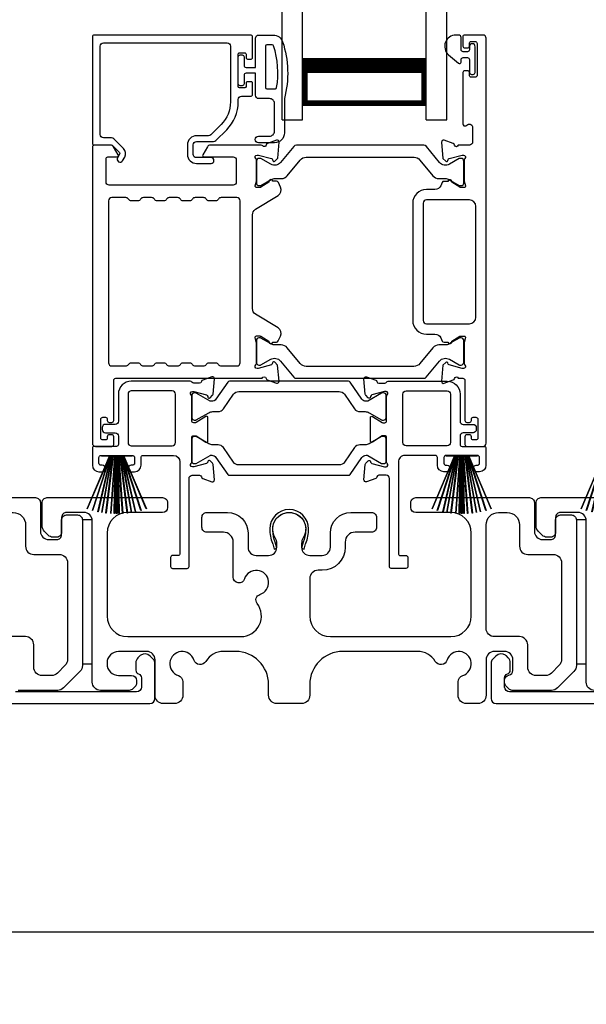
# Model space of a CAD drawing. Extents: x 248 to 401, y -797 to -731.
# Drawn here: x 261 to 265, y -787 to -781 of the extents above; entities that cross this region are included whole.
import ezdxf

# ---------------------------------------------------------------- set-up
doc = ezdxf.new("R2010")
doc.units = 0
doc.header["$LTSCALE"] = 2
doc.header["$MEASUREMENT"] = 0
doc.header["$PDMODE"] = 3
doc.layers.get('0').update_dxf_attribs({"linetype": 'CONTINUOUS'})
doc.layers.get('DEFPOINTS').update_dxf_attribs({"color": 3, "linetype": 'CONTINUOUS'})
doc.layers.add('Dim', color=7, linetype='CONTINUOUS')
doc.styles.get("Standard").update_dxf_attribs({"font": 'arial.ttf'})
doc.dimstyles.new('STANDARD 1.5', dxfattribs={"dimtxt": 0.36, "dimasz": 0.45, "dimexe": 0.09375, "dimexo": 0.27, "dimgap": 0.135, "dimtad": 0, "dimdec": 4, "dimzin": 0, "dimdsep": 46, "dimlunit": 4, "dimtxsty": 'STANDARD', "dimcen": 0, "dimadec": 5, "dimazin": 0, "dimtfac": 1, "dimtdec": 4, "dimtofl": 0, "dimtmove": 0, "dimatfit": 3, "dimfxl": 1, "dimtolj": 1, "dimtzin": 0, "dimarcsym": 0})

# ---------------------------------------------------------------- blocks, each defined once
blk = doc.blocks.new('*D358')
at = {"layer": 'DEFPOINTS', "color": 0, "transparency": 16777216}
for p in [(251.1499, -785.1663), (268.3439, -785.1263), (251.1499, -786.5644)]:
    blk.add_point(p, dxfattribs=at)
at = {"layer": 'Dim', "color": 0, "lineweight": -2, "transparency": 16777216}
for p, q in [((268.3439, -785.3963), (268.3439, -786.6581)), ((251.1499, -785.4363), (251.1499, -786.6581)), ((251.5999, -786.5644), (259.0293, -786.5644)), ((267.8939, -786.5644), (260.4645, -786.5644))]:
    blk.add_line(p, q, dxfattribs=at)
at = {"layer": 'Dim', "color": 0, "transparency": 16777216}
for points in [[(251.5999, -786.4894), (251.5999, -786.6394), (251.1499, -786.5644)], [(267.8939, -786.4894), (267.8939, -786.6394), (268.3439, -786.5644)]]:
    blk.add_solid(points, dxfattribs=at)
at = {"layer": 'Dim', "color": 0, "transparency": 16777216, "insert": (259.7469, -786.5644), "char_height": 0.36, "attachment_point": 5}
blk.add_mtext('\\A1;17{\\H1x;\\S3/16;}"', dxfattribs=at)
blk = doc.blocks.new('A$C33282C36')
for p, q in [((0.3851, 1.1006), (0.5212, 0.78)), ((0.5223, 0.78), (0.3861, 1.1009)), ((0.417, 1.1103), (0.5243, 0.78)), ((0.5254, 0.78), (0.418, 1.1105)), ((0.4506, 1.1183), (0.5287, 0.78)), ((0.5298, 0.78), (0.4516, 1.1185)), ((0.4745, 1.1227), (0.5349, 0.78)), ((0.5359, 0.78), (0.4755, 1.1229)), ((0.4996, 1.1262), (0.5421, 0.78)), ((0.5431, 0.78), (0.5006, 1.1263)), ((0.5286, 1.1288), (0.553, 0.78)), ((0.554, 0.78), (0.5296, 1.1289)), ((0.5505, 1.1298), (0.5566, 0.78)), ((0.5576, 0.78), (0.5515, 1.1298)), ((0.5625, 1.13), (0.5625, 0.78)), ((0.5675, 0.78), (0.5675, 1.13)), ((0.5785, 1.1298), (0.5724, 0.78)), ((0.5734, 0.78), (0.5795, 1.1298)), ((0.6004, 1.1289), (0.576, 0.78)), ((0.577, 0.78), (0.6014, 1.1288)), ((0.6294, 1.1263), (0.5869, 0.78)), ((0.5879, 0.78), (0.6304, 1.1262)), ((0.6545, 1.1229), (0.5941, 0.78)), ((0.5951, 0.78), (0.6555, 1.1227)), ((0.6784, 1.1185), (0.6002, 0.78)), ((0.6013, 0.78), (0.6794, 1.1183)), ((0.712, 1.1105), (0.6047, 0.78)), ((0.6057, 0.78), (0.713, 1.1103)), ((0.7439, 1.1009), (0.6077, 0.78)), ((0.6088, 0.78), (0.7449, 1.1006)), ((0.4716, 0.78), (0.4716, 0.7768)), ((0.5212, 0.78), (0.4716, 0.78)), ((0.5243, 0.78), (0.5223, 0.78)), ((0.5287, 0.78), (0.5254, 0.78)), ((0.5349, 0.78), (0.5298, 0.78)), ((0.5421, 0.78), (0.5359, 0.78)), ((0.553, 0.78), (0.5431, 0.78)), ((0.5566, 0.78), (0.554, 0.78)), ((0.5625, 0.78), (0.5576, 0.78)), ((0.5724, 0.78), (0.5675, 0.78)), ((0.576, 0.78), (0.5734, 0.78)), ((0.5869, 0.78), (0.577, 0.78)), ((0.5941, 0.78), (0.5879, 0.78)), ((0.6002, 0.78), (0.5951, 0.78)), ((0.6047, 0.78), (0.6013, 0.78)), ((0.6077, 0.78), (0.6057, 0.78)), ((0.6584, 0.78), (0.6088, 0.78)), ((0.6584, 0.7768), (0.6584, 0.78)), ((0.4716, 0.7768), (0.6584, 0.7768))]:
    blk.add_line(p, q)
for start, end in [(108.46207, 108.56379), (105.0854, 105.18693), (101.57763, 101.67907), (99.11564, 99.21706), (96.54752, 96.64893), (93.58838, 93.68979), (91.36791, 91.46932), (89.74648, 90.25352), (88.53068, 88.63209), (86.31021, 86.41162), (83.35107, 83.45248), (80.78294, 80.88436), (78.32093, 78.42237), (74.81307, 74.9146), (71.43621, 71.53793)]:
    blk.add_arc((0.565, 0.565), 0.565, start, end)
blk = doc.blocks.new('A$C01E81920')
for p, q in [((0, 0), (0, 3.9383)), ((0.125, 0), (0.125, 3.9383)), ((0.875, 0), (0.875, 3.9383)), ((1, 0), (1, 3.9383)), ((0.125, 0.375), (0.125, 0.0893)), ((0.875, 0.0893), (0.875, 0.3753)), ((0.125, 0.0893), (0.875, 0.0893)), ((0.875, 0.0893), (0.875, 0.0893)), ((0, 0), (0.125, 0)), ((0.875, 0), (1, 0))]:
    blk.add_line(p, q)
for points, const_width in [([(0.125, 0.3303), (0.875, 0.3303)], 0.09), ([(0.14, 0.0893), (0.14, 0.3303)], 0.03), ([(0.86, 0.0893), (0.86, 0.3303)], 0.03), ([(0.14, 0.1044), (0.86, 0.1044)], 0.03)]:
    blk.add_lwpolyline(points, dxfattribs=dict(const_width=const_width))

msp = doc.modelspace()

# ---------------------------------------------------------------- linework, layer by layer
for points in [[(262.74453, -781.25536), (262.74453, -781.12938, 0.4142658), (262.73272, -781.11757), (261.7839, -781.11757, 0.4142307), (261.77209, -781.12938), (261.77209, -781.77308, 0.4141314), (261.7839, -781.78489), (261.88623, -781.78489, -0.1987165), (261.8918, -781.78719), (261.93612, -781.83152, -0.3394504), (261.93737, -781.84102), (261.92477, -781.86284, 0.9999774), (261.95546, -781.88056), (261.96806, -781.85874, 0.3394937), (261.96118, -781.80646), (261.90206, -781.74735, 0.1989504), (261.88815, -781.74158), (261.83902, -781.74158, -0.414198), (261.81933, -781.7219), (261.81933, -781.1845, -0.4142155), (261.83902, -781.16481), (262.59099, -781.16481, -0.4142155), (262.61067, -781.1845), (262.61067, -781.52349, -0.1989092), (262.55417, -781.6599), (262.49077, -781.7233, -0.1989504), (262.47685, -781.72906), (262.40449, -781.72906, 0.4142146), (262.34937, -781.78418), (262.34937, -781.84243, 0.4142209), (262.40449, -781.89755), (262.49264, -781.89755, 1), (262.49264, -781.86212), (262.40449, -781.86212, -0.4142242), (262.3848, -781.84243), (262.3848, -781.78418, -0.4142067), (262.40449, -781.7645), (262.50823, -781.7645, 0.1989283), (262.52215, -781.75873), (262.58758, -781.69331, 0.1989105), (262.65792, -781.52349), (262.65792, -781.5093, -0.414198), (262.6776, -781.48962), (262.73272, -781.48962, 0.4142658), (262.74453, -781.47781), (262.74453, -781.40891, 0.414298), (262.73666, -781.40103), (262.71303, -781.40103, 0.414298), (262.70516, -781.40891), (262.70516, -781.43056, -0.4140963), (262.69729, -781.43844), (262.66579, -781.43844, -0.4141708), (262.65792, -781.43056), (262.65792, -781.23371, -0.4143198), (262.66579, -781.22584), (262.69729, -781.22584, -0.4142453), (262.70516, -781.23371), (262.70516, -781.25536, 0.414298), (262.71303, -781.26324), (262.73666, -781.26324, 0.414298), (262.74453, -781.25536)], [(264.07344, -783.56416), (264.07344, -783.55629, 0.414178), (264.06162, -783.54448), (264.04588, -783.54448, 0.414178), (264.03407, -783.55629), (264.03407, -783.60353, 0.4142483), (264.04588, -783.61534), (264.1443, -783.61534, 0.4142024), (264.16399, -783.59566), (264.16399, -781.13725, 0.4142024), (264.1443, -781.11757), (264.02999, -781.11757, 0.4141335), (264.02211, -781.12544), (264.02211, -781.1845, 0.4141314), (264.03392, -781.19631), (264.04967, -781.19631, 0.4141489), (264.06148, -781.1845), (264.06148, -781.16875, -0.414178), (264.07329, -781.15694), (264.09692, -781.15694, -0.414178), (264.10873, -781.16875), (264.10873, -781.36166, -0.414178), (264.09692, -781.37348), (264.07329, -781.37348, -0.414178), (264.06148, -781.36166), (264.06148, -781.34592, 0.414178), (264.04967, -781.33411), (264.03392, -781.33411, 0.4141605), (264.02211, -781.34592), (264.02211, -781.65797, 0.5773554), (264.03983, -781.6682), (264.05164, -781.66138, -0.5773355), (264.08117, -781.67843), (264.08117, -781.76718, -0.4142024), (264.06148, -781.78686), (263.99427, -781.78686, -0.7927199), (263.97129, -781.78594, 0.2637583), (263.96373, -781.77708), (263.90819, -781.75686, 0.5486151), (263.89238, -781.76899), (263.9009, -781.8664), (263.91826, -781.88376, 0.5774001), (263.93144, -781.88023), (263.93322, -781.87358, -0.2679329), (263.93879, -781.86801), (264.01832, -781.8467), (264.02619, -781.8467, -0.6885368), (264.03407, -781.86731, 0.213362), (264.03013, -781.87612), (264.03013, -782.00318, 0.063211), (264.03038, -782.00515), (264.03775, -782.03371, -0.4903385), (264.03013, -782.04355), (264.00961, -782.04355, -0.1376719), (264.00346, -782.04182), (263.95411, -782.0117, 0.3610999), (263.95004, -781.9998), (263.94668, -781.99775, 0.5811103), (263.93171, -782.00602), (263.9076, -782.00602, 0.2913913), (263.8969, -782.01284), (263.88767, -782.03263, -0.2914523), (263.85199, -782.05536), (263.80012, -782.05536, 0.4142086), (263.71744, -782.13804), (263.71744, -782.85078, 0.4142186), (263.80012, -782.93345), (263.85199, -782.93345, -0.2914714), (263.88767, -782.95618), (263.8969, -782.97597, 0.2915472), (263.9076, -782.98279), (263.93171, -782.98279, 0.5811103), (263.94668, -782.99107), (263.95004, -782.98902, 0.3611015), (263.95411, -782.97712), (264.00346, -782.94699, -0.1378417), (264.00961, -782.94526), (264.03013, -782.94526, -0.4902231), (264.03775, -782.95511), (264.03038, -782.98367, 0.0631736), (264.03013, -782.98563), (264.03013, -783.1127, 0.2134614), (264.03407, -783.1215, -0.6884836), (264.02619, -783.14211), (264.01832, -783.14211), (263.93879, -783.1208, -0.2678802), (263.93322, -783.11523), (263.93144, -783.10858, 0.577245), (263.91826, -783.10505), (263.9009, -783.12241), (263.89238, -783.21982, 0.5486396), (263.90818, -783.23195), (263.96373, -783.21174, 0.2637583), (263.97129, -783.20287, -0.7927912), (263.99427, -783.20196), (264.02225, -783.20196, -0.4142307), (264.03407, -783.21377), (264.03407, -783.45786, 0.414178), (264.04588, -783.46967), (264.06162, -783.46967, 0.414178), (264.07344, -783.45786), (264.07344, -783.44999, -0.4141605), (264.08525, -783.43818), (264.10099, -783.43818, -0.414178), (264.11281, -783.44999), (264.11281, -783.56416, -0.414178), (264.10099, -783.57597), (264.08525, -783.57597, -0.4141605), (264.07344, -783.56416)], [(262.88309, -781.44364, 0.3670555), (262.89098, -781.43694, 0.119489), (262.87214, -781.18318, 0.3255846), (262.86452, -781.17764), (262.83092, -781.17764, 0.4142192), (262.82292, -781.18564), (262.82292, -781.43564, 0.4142192), (262.83092, -781.44364), (262.88309, -781.44364)], [(263.76157, -781.87641), (263.83978, -781.97164, 0.2244751), (263.87629, -781.98891), (263.9141, -781.98891, -0.1316742), (263.93772, -781.99524), (263.99994, -782.03116, 0.1314425), (264.00388, -782.03221), (264.01175, -782.03221, 0.4142398), (264.0275, -782.01646), (264.0275, -781.88261, 0.4142398), (264.01175, -781.86687), (264.00388, -781.86687, 0.1314823), (264.00008, -781.86788), (263.94043, -781.90221, -0.3665648), (263.88035, -781.89125), (263.80026, -781.79372, 0.224454), (263.78505, -781.78653), (263.01062, -781.78653, 0.224432), (262.9954, -781.79372), (262.91531, -781.89125, -0.3665665), (262.85523, -781.90221), (262.79559, -781.86788, 0.131492), (262.79178, -781.86687), (262.78391, -781.86687, 0.4142344), (262.76816, -781.88261), (262.76816, -782.01646, 0.4142344), (262.78391, -782.03221), (262.79178, -782.03221, 0.1314519), (262.79572, -782.03116), (262.85794, -781.99524, -0.1316664), (262.88156, -781.98891), (262.91937, -781.98891, 0.2244689), (262.95588, -781.97164), (263.0341, -781.87641, -0.2244673), (263.07041, -781.85924), (263.72525, -781.85924, -0.2244548), (263.76157, -781.87641)], [(262.50266, -783.40441), (262.53507, -783.40441, 0.2447025), (262.56732, -783.38762), (262.62927, -783.29915, -0.2446703), (262.66152, -783.28236), (263.27032, -783.28236, -0.2446742), (263.30257, -783.29915), (263.36451, -783.38762, 0.2447025), (263.39676, -783.40441), (263.42918, -783.40441, -0.1316789), (263.4528, -783.41074), (263.52866, -783.45454, 0.1314519), (263.53259, -783.45559), (263.54072, -783.45559, 0.414208), (263.55647, -783.43984), (263.55647, -783.30599, 0.414208), (263.54072, -783.29024), (263.53259, -783.29024, 0.1314519), (263.52866, -783.29129), (263.44458, -783.33984, -0.1316956), (263.43867, -783.34142), (263.43507, -783.34142, -0.244704), (263.40927, -783.32799), (263.33674, -783.22441, 0.2445993), (263.32707, -783.21937), (262.60477, -783.21937, 0.244649), (262.59509, -783.22441), (262.52257, -783.32799, -0.2447089), (262.49677, -783.34142), (262.49316, -783.34142, -0.1317453), (262.48726, -783.33984), (262.40318, -783.29129, 0.1314519), (262.39924, -783.29024), (262.39111, -783.29024, 0.4142344), (262.37537, -783.30599), (262.37537, -783.43984, 0.4142344), (262.39111, -783.45559), (262.39924, -783.45559, 0.1314519), (262.40318, -783.45454), (262.47904, -783.41074, -0.1316696), (262.50266, -783.40441)], [(260.76464, -783.92634), (261.42626, -783.92634, -0.4142442), (261.45626, -783.95634), (261.45626, -784.13135, 0.4142298), (261.50626, -784.18134), (261.55526, -784.18134, 0.4142345), (261.58526, -784.15134), (261.58526, -784.06135, -0.4142442), (261.61526, -784.03135), (261.68126, -784.03135, -0.4142442), (261.71126, -784.06135), (261.71126, -784.9465, -0.1989314), (261.69662, -784.98186), (261.59662, -785.08186, -0.1989698), (261.56126, -785.0965), (261.32196, -785.0965, -0.1988916)], [(263.76464, -783.92634), (264.42626, -783.92634, -0.4142442), (264.45626, -783.95634), (264.45626, -784.13135, 0.4142298), (264.50626, -784.18134), (264.55526, -784.18134, 0.4142345), (264.58526, -784.15134), (264.58526, -784.06135, -0.4142442), (264.61526, -784.03135), (264.68126, -784.03135, -0.4142442), (264.71126, -784.06135), (264.71126, -784.9465, -0.1989314), (264.69662, -784.98186), (264.59662, -785.08186, -0.1989698), (264.56126, -785.0965), (264.32196, -785.0965, -0.1988916), (264.30075, -785.08771), (264.28459, -785.07155, -0.1989947), (264.2758, -785.05034), (264.2758, -785.03442, -0.366085), (264.3008, -785.00484, 0.3659285), (264.3258, -784.97526), (264.3258, -784.91035, 0.4141675), (264.2758, -784.86034), (264.21326, -784.86034, 0.4141675), (264.16326, -784.91035), (264.16326, -785.12634, -0.4141634), (264.11326, -785.17635), (264.04337, -785.17635, -0.4141634), (263.99337, -785.12634), (263.99337, -785.04469, -0.3246979), (264.02099, -785.00666, 1.6306213), (263.92645, -784.91212, -0.6415241), (263.85422, -784.92049, 0.262078), (263.74736, -784.86034), (263.29226, -784.86034, 0.4141987), (263.09226, -785.06034), (263.09226, -785.12634, -0.4141625), (263.04226, -785.17635), (262.89226, -785.17635, -0.4141625), (262.84226, -785.12634), (262.84226, -785.06034, 0.4141987), (262.64226, -784.86034), (262.56767, -784.86034, 0.2620777), (262.46081, -784.92049, -0.6415241), (262.38858, -784.91212, 1.6306211), (262.29404, -785.00666, -0.324697), (262.32165, -785.04469), (262.32165, -785.12634, -0.4141655), (262.27165, -785.17635), (262.20226, -785.17635, -0.4141655), (262.15226, -785.12634), (262.15226, -784.91035, 0.4141655), (262.10226, -784.86034), (261.93126, -784.86034, 0.4141802), (261.86126, -784.93034), (261.86126, -784.9365, 0.4142472), (261.93126, -785.0065), (262.01026, -785.0065, -0.4140853), (262.04026, -785.0365), (262.04026, -785.05251, -0.1989896), (262.03148, -785.07371), (262.01748, -785.08771, -0.1988878), (261.99626, -785.0965), (261.82126, -785.0965, -0.4141647), (261.77126, -785.0465), (261.77126, -784.06634, 0.4142318), (261.72126, -784.01635), (261.61526, -784.01635, 0.4142402), (261.58526, -784.04635), (261.58526, -784.13634, -0.4142414), (261.55526, -784.16634), (261.53212, -784.16634, -0.1988087), (261.50384, -784.15463), (261.48091, -784.1317, -0.1989315), (261.46626, -784.09634), (261.46626, -783.95634, -0.4142404), (261.49626, -783.92634), (262.19826, -783.92634, -0.4142418), (262.22826, -783.95634), (262.22826, -783.98635, -0.4140853), (262.19826, -784.01635), (261.98626, -784.01635, 0.4141996), (261.86126, -784.14134), (261.86126, -784.64534, 0.4142106), (261.98626, -784.77035), (262.67346, -784.77035, 0.6225812), (262.77247, -784.56904, -0.5216603), (262.78972, -784.51424, 1.6504561), (262.6957, -784.42023, -0.8584159), (262.62726, -784.40974), (262.62726, -784.19634, 0.4141628), (262.56726, -784.13634), (262.46726, -784.13634, -0.4142411), (262.43726, -784.10634), (262.43726, -784.04635, -0.4142411), (262.46726, -784.01635), (262.59226, -784.01635, -0.4141994), (262.71726, -784.14134), (262.71726, -784.22768, 0.4142318), (262.76726, -784.27768), (262.84202, -784.27768, 0.4142318), (262.89202, -784.22768), (262.89202, -784.20241, 0.1423323), (262.88267, -784.17025, -1.8193755), (263.05186, -784.17025, 0.1423323), (263.04251, -784.20241), (263.04251, -784.22768, 0.4142318), (263.09251, -784.27768), (263.16726, -784.27768, 0.4142318), (263.21726, -784.22768), (263.21726, -784.14134, -0.4141994), (263.34226, -784.01635), (263.46719, -784.01635, -0.4142393), (263.49719, -784.04635), (263.49719, -784.10634, -0.4142393), (263.46719, -784.13634), (263.36726, -784.13634, 0.4141628), (263.30726, -784.19634), (263.30726, -784.22768, -0.414213), (263.16726, -784.36769), (263.14226, -784.36769, 0.4142318), (263.09226, -784.41768), (263.09226, -784.64534, 0.4142112), (263.21726, -784.77035), (263.94826, -784.77035, 0.41421), (264.07326, -784.64534), (264.07326, -784.14134, 0.414199), (263.94826, -784.01635), (263.73626, -784.01635, -0.4140815), (263.70626, -783.98635), (263.70626, -783.95634, -0.4142379), (263.73626, -783.92634), (263.76464, -783.92634)], [(264.82126, -785.0965, -0.4141647), (264.77126, -785.0465), (264.77126, -784.06634, 0.4142318), (264.72126, -784.01635), (264.61526, -784.01635, 0.4142402), (264.58526, -784.04635), (264.58526, -784.13634, -0.4142414), (264.55526, -784.16634), (264.53212, -784.16634, -0.1988087), (264.50384, -784.15463), (264.48091, -784.1317, -0.1989315), (264.46626, -784.09634), (264.46626, -783.95634, -0.4142404), (264.49626, -783.92634), (265.19826, -783.92634, -0.4142418)], [(261.2238, -785.17635), (262.1218, -785.17635, 0.4141312), (262.1518, -785.14634), (262.1518, -784.93025, 0.1988737), (262.14301, -784.90903), (262.12251, -784.88853, 0.3598597), (262.06542, -784.88311, 0.0469975), (262.05962, -784.8879), (262.049, -784.8985, 0.1990852), (262.0358, -784.93034), (262.0358, -784.97334, 0.3216781), (262.0528, -784.99703, -0.3216781), (262.0698, -785.02072), (262.0698, -785.07635, -0.4140846), (262.0398, -785.10635), (261.3058, -785.10635, -0.4140843)], [(265.0398, -785.10635), (264.3058, -785.10635, -0.4140843), (264.2758, -785.07635), (264.2758, -785.02072, -0.3216779), (264.2928, -784.99703, 0.3216779), (264.3098, -784.97334), (264.3098, -784.93034, 0.1990872), (264.2966, -784.8985), (264.28599, -784.8879, 0.0470047), (264.28018, -784.88311, 0.3598598), (264.22309, -784.88853), (264.20259, -784.90903, 0.1988775), (264.1938, -784.93025), (264.1938, -785.14634, 0.4141301), (264.2238, -785.17635), (265.1218, -785.17635, 0.4141312)]]:
    msp.add_lwpolyline(points, format="xyb")
for points in [[(262.93792, -781.50364), (262.93792, -781.71164, -0.4142108), (262.87792, -781.77164), (262.78092, -781.77164, -0.9999707), (262.78092, -781.73164), (262.84792, -781.73164, 0.414254), (262.87792, -781.70164), (262.87792, -781.53364, 0.4142264), (262.84792, -781.50364), (262.78292, -781.50364, -0.4142528), (262.76292, -781.48364), (262.76292, -781.34964), (262.70492, -781.34964, 0.4142466), (262.69292, -781.36164), (262.69292, -781.41364, -0.4141631), (262.68092, -781.42564), (262.66992, -781.42564, -0.4141631), (262.65792, -781.41364), (262.65792, -781.25064, -0.4141918), (262.66992, -781.23864), (262.68092, -781.23864, -0.4141918), (262.69292, -781.25064), (262.69292, -781.30264, 0.4141775), (262.70492, -781.31464), (262.76292, -781.31464), (262.76292, -781.13764, -0.4141942), (262.78292, -781.11764), (262.87032, -781.11764, -0.3225433), (262.92722, -781.1586, -0.1469368)], [(263.97948, -781.11757, 0.6937225), (263.93487, -781.23689), (263.99496, -781.28912, 0.643183), (264.01148, -781.28159), (264.01148, -781.26657, -0.4142365), (264.02348, -781.25457), (264.04948, -781.25457, -0.4142609), (264.06148, -781.26657), (264.06148, -781.33985, 1.0000331), (264.09692, -781.33985), (264.09692, -781.18829, 0.9999669), (264.06148, -781.18829), (264.06148, -781.20757, -0.4141918), (264.04948, -781.21957), (264.02348, -781.21957, -0.4141673), (264.01148, -781.20757), (264.01148, -781.13357, 0.4142299), (263.99548, -781.11757)], [(261.92851, -781.84558), (261.9001, -781.79637, 0.2679308), (261.88305, -781.78653), (261.7839, -781.78653, 0.4141605), (261.77209, -781.79834), (261.77209, -783.59566, 0.4142067), (261.79177, -783.61534), (261.8902, -783.61534, 0.4142658), (261.90201, -783.60353), (261.90201, -783.55629, 0.4141956), (261.8902, -783.54448), (261.87445, -783.54448, 0.4141956), (261.86264, -783.55629), (261.86264, -783.56416, -0.4141605), (261.85083, -783.57597), (261.83508, -783.57597, -0.4141956), (261.82327, -783.56416), (261.82327, -783.44999, -0.4141956), (261.83508, -783.43818), (261.85083, -783.43818, -0.4141605), (261.86264, -783.44999), (261.86264, -783.45786, 0.4141956), (261.87445, -783.46967), (261.8902, -783.46967, 0.4141956), (261.90201, -783.45786), (261.90201, -783.21377, -0.4142307), (261.91382, -783.20196), (262.80365, -783.20196, -0.8159325), (262.82662, -783.20223, 0.2636422), (262.83424, -783.21115), (262.88981, -783.23138, 0.5485669), (262.90562, -783.21925), (262.89709, -783.12175), (262.87973, -783.10439, 0.5774001), (262.86656, -783.10792), (262.86477, -783.11457, -0.2680434), (262.85921, -783.12014), (262.77968, -783.14145), (262.7718, -783.14145, -0.688546), (262.76393, -783.12084, 0.2133871), (262.76786, -783.11203), (262.76786, -782.98497, 0.0630621), (262.76761, -782.983), (262.76024, -782.95444, -0.49035), (262.76786, -782.9446), (262.78838, -782.9446, -0.137647), (262.79454, -782.94633), (262.84389, -782.97645, 0.3611457), (262.84796, -782.98835), (262.85132, -782.9904, 0.5810937), (262.86629, -782.98213), (262.89039, -782.98213, 0.2913846), (262.9011, -782.97531), (262.91499, -782.94553, 0.3818795), (262.89982, -782.89528), (262.7631, -782.81183, -0.2614032), (262.74424, -782.77822), (262.74424, -782.20945, -0.261425), (262.7631, -782.17584), (262.90012, -782.09221, 0.3818581), (262.91529, -782.04196), (262.9014, -782.01218, 0.2913846), (262.89069, -782.00536), (262.86659, -782.00536, 0.5810937), (262.85162, -781.99709), (262.84826, -781.99914, 0.3708681), (262.84431, -782.01135), (262.79501, -782.04144, -0.1379374), (262.78868, -782.04322), (262.76816, -782.04322, -0.4903655), (262.76048, -782.0333), (262.76791, -782.00449, 0.063211), (262.76816, -782.00252), (262.76816, -781.87579, 0.2133871), (262.76423, -781.86699, -0.688546), (262.7721, -781.84637), (262.77998, -781.84637), (262.85951, -781.86768, -0.2680434), (262.86507, -781.87325), (262.86686, -781.87991, 0.5773872), (262.88003, -781.88344), (262.89739, -781.86608), (262.90591, -781.76866, 0.5486151), (262.89011, -781.75653), (262.83456, -781.77675, 0.2637435), (262.82701, -781.78561, -0.6357359), (262.80627, -781.79086, 0.2249325), (262.79713, -781.78653), (262.4879, -781.78653, 0.2679308), (262.47085, -781.79637), (262.44244, -781.84558, 0.5773736), (262.44926, -781.8574), (262.62643, -781.8574, -0.4142453), (262.64612, -781.87708), (262.64612, -782.00962, -0.4142278), (262.62643, -782.02931), (261.87447, -782.02931, -0.414198), (261.85479, -782.00962), (261.85479, -781.86921, -0.4141956), (261.8666, -781.8574), (261.92169, -781.8574, 0.5773736)], [(262.30622, -783.11731, -0.2679308), (262.32327, -783.10747), (262.36264, -783.10747, -0.2679308), (262.37969, -783.11731, 0.2679904), (262.39673, -783.12715), (262.44665, -783.12715, 0.2679904), (262.4637, -783.11731, -0.2679308), (262.48075, -783.10747), (262.52012, -783.10747, -0.2679308), (262.53717, -783.11731, 0.2680202), (262.55421, -783.12715), (262.64975, -783.12715, 0.4142663), (262.66944, -783.10747), (262.66944, -782.12412, 0.4142067), (262.64975, -782.10444), (262.55421, -782.10444, 0.2679606), (262.53717, -782.11428, -0.2678872), (262.52012, -782.12412), (262.48075, -782.12412, -0.2678872), (262.4637, -782.11428, 0.2679308), (262.44665, -782.10444), (262.39673, -782.10444, 0.2679308), (262.37969, -782.11428, -0.2678872), (262.36264, -782.12412), (262.32327, -782.12412, -0.2678872), (262.30622, -782.11428, 0.2679606), (262.28917, -782.10444), (262.23925, -782.10444, 0.2679606), (262.22221, -782.11428, -0.2678872), (262.20516, -782.12412), (262.16579, -782.12412, -0.2678872), (262.14874, -782.11428, 0.2679308), (262.13169, -782.10444), (262.08177, -782.10444, 0.2679308), (262.06472, -782.11428, -0.2678872), (262.04768, -782.12412), (262.00831, -782.12412, -0.2678872), (261.99126, -782.11428, 0.2679606), (261.97421, -782.10444), (261.8902, -782.10444, 0.4142067), (261.87051, -782.12412), (261.87051, -783.10747, 0.4142663), (261.8902, -783.12715), (261.97421, -783.12715, 0.2680202), (261.99126, -783.11731, -0.2679308), (262.00831, -783.10747), (262.04768, -783.10747, -0.2679308), (262.06472, -783.11731, 0.2679904), (262.08177, -783.12715), (262.13169, -783.12715, 0.2679904), (262.14874, -783.11731, -0.2679308), (262.16579, -783.10747), (262.20516, -783.10747, -0.2679308), (262.22221, -783.11731, 0.2680202), (262.23925, -783.12715), (262.28917, -783.12715, 0.2680202)], [(263.80012, -782.11835, 0.4142155), (263.78044, -782.13804), (263.78044, -782.85078, 0.414198), (263.80012, -782.87046), (264.06163, -782.87046, 0.4142024), (264.101, -782.83109), (264.101, -782.15772, 0.4142111), (264.06163, -782.11835)], [(263.76127, -783.11208, -0.224464), (263.72495, -783.12925), (263.07011, -783.12925, -0.2244673), (263.0338, -783.11208), (262.95558, -783.01684, 0.2244722), (262.91907, -782.99958), (262.88126, -782.99958, -0.1316342), (262.85764, -782.99325), (262.79542, -782.95733, 0.1314519), (262.79149, -782.95627), (262.78361, -782.95627, 0.4142344), (262.76786, -782.97202), (262.76786, -783.10587, 0.4142344), (262.78361, -783.12162), (262.79149, -783.12162, 0.131492), (262.79529, -783.1206), (262.85493, -783.08627, -0.3665631), (262.91501, -783.09724), (262.9951, -783.19476, 0.2244618), (263.01032, -783.20196), (263.78475, -783.20196, 0.224454), (263.79996, -783.19476), (263.88006, -783.09724, -0.3665648), (263.94013, -783.08627), (263.99978, -783.1206, 0.1314823), (264.00358, -783.12162), (264.01145, -783.12162, 0.4142398), (264.0272, -783.10587), (264.0272, -782.97202, 0.4142398), (264.01145, -782.95627), (264.00358, -782.95627, 0.1314147), (263.99964, -782.95733), (263.93742, -782.99325, -0.1316295), (263.9138, -782.99958), (263.87599, -782.99958, 0.2244705), (263.83948, -783.01684)], [(262.26456, -783.67046, -0.4142111), (262.30393, -783.70983), (262.30393, -784.2659, -0.4142307), (262.29211, -784.27771), (262.25848, -784.27771, 0.4142307), (262.24667, -784.28952), (262.24667, -784.34493, 0.4141435), (262.25819, -784.35645), (262.34723, -784.35645, 0.4141605), (262.35904, -784.34463), (262.35904, -783.81063, -0.4142067), (262.37873, -783.79095), (262.42261, -783.79095, -0.3595087), (262.43421, -783.80052, 0.2637435), (262.44177, -783.80939), (262.49731, -783.8296, 0.5486151), (262.51312, -783.81748), (262.50497, -783.72435, 0.176405), (262.50155, -783.71702), (262.48723, -783.7027, 0.5774001), (262.47406, -783.70623), (262.47286, -783.71069, -0.2679826), (262.46451, -783.71904), (262.38868, -783.73936, -0.0656298), (262.38562, -783.73977), (262.3793, -783.73977, -0.688546), (262.37143, -783.71915, 0.2133871), (262.37537, -783.71035), (262.37537, -783.56225, -0.4141168), (262.38718, -783.55043), (262.39589, -783.55043, -0.137647), (262.40204, -783.55216), (262.46181, -783.58865, 0.585495), (262.47379, -783.58193), (262.47379, -783.4402, 0.585644), (262.46181, -783.43348), (262.40204, -783.46996, -0.1380005), (262.39589, -783.47169), (262.38718, -783.47169, -0.4142162), (262.37537, -783.45988), (262.37537, -783.31178, 0.2134865), (262.37143, -783.30298, -0.6884928), (262.3793, -783.28236), (262.38562, -783.28236, -0.0656298), (262.38868, -783.28277), (262.46451, -783.30308, -0.2678421), (262.47286, -783.31144), (262.47406, -783.3159, 0.5773299), (262.48723, -783.31943), (262.50155, -783.30511, 0.1763204), (262.50497, -783.29778), (262.51312, -783.20465, 0.5486422), (262.49731, -783.19252), (262.44177, -783.21274, 0.2637435), (262.43421, -783.22161, -0.3593884), (262.42261, -783.23118), (262.38718, -783.23118, -0.2679447), (262.37695, -783.22528, 0.2678719), (262.36672, -783.21937), (262.00831, -783.21937, 0.414212), (261.92957, -783.29811), (261.92957, -783.4618, -0.4142067), (261.90988, -783.48149), (261.85083, -783.48149, 0.4142278), (261.83114, -783.50117), (261.83114, -783.51298, 0.4142278), (261.85083, -783.53267), (261.90988, -783.53267, -0.4142067), (261.92957, -783.55235), (261.92957, -783.60353, -0.4142307), (261.91776, -783.61534), (261.7839, -783.61534, 0.4141605), (261.77209, -783.62716), (261.77209, -783.72952, 0.4142024), (261.81146, -783.76889), (261.83114, -783.76889, 1), (261.83114, -783.72952), (261.82327, -783.72952, -0.4142307), (261.81146, -783.71771), (261.81146, -783.68227, -0.4141605), (261.82327, -783.67046), (262.01618, -783.67046, -0.4141605), (262.02799, -783.68227), (262.02799, -783.71771, -0.4142307), (262.01618, -783.72952), (262.00831, -783.72952, 1), (262.00831, -783.76889), (262.02799, -783.76889, 0.4142024), (262.06736, -783.72952), (262.06736, -783.68227, -0.4141956), (262.07917, -783.67046)], [(264.02465, -783.48149), (264.0837, -783.48149, -0.4142024), (264.10339, -783.50117), (264.10339, -783.51298, -0.4142024), (264.0837, -783.53267), (264.02465, -783.53267, 0.4142024), (264.00496, -783.55235), (264.00496, -783.60353, 0.4142307), (264.01677, -783.61534), (264.15063, -783.61534, -0.414178), (264.16244, -783.62716), (264.16244, -783.72952, -0.4142076), (264.12307, -783.76889), (264.10339, -783.76889, -1), (264.10339, -783.72952), (264.11126, -783.72952, 0.4142307), (264.12307, -783.71771), (264.12307, -783.68227, 0.4141605), (264.11126, -783.67046), (263.91835, -783.67046, 0.4141532), (263.90654, -783.68227), (263.90654, -783.71771, 0.4142234), (263.91835, -783.72952), (263.92622, -783.72952, -1), (263.92622, -783.76889), (263.90654, -783.76889, -0.4142024), (263.86716, -783.72952), (263.86716, -783.68227, 0.414178), (263.85535, -783.67046), (263.66997, -783.67046, 0.414226), (263.6306, -783.70983), (263.6306, -784.2659, 0.4142658), (263.64241, -784.27771), (263.67605, -784.27771, -0.4142307), (263.68786, -784.28952), (263.68786, -784.34493, -0.4141286), (263.67634, -784.35645), (263.5873, -784.35645, -0.4141605), (263.57548, -784.34463), (263.57548, -783.81063, 0.414198), (263.5558, -783.79095), (263.51192, -783.79095, 0.3595444), (263.50032, -783.80052, -0.2637732), (263.49276, -783.80939), (263.43722, -783.8296, -0.5486151), (263.42141, -783.81748), (263.42956, -783.72435, -0.1764762), (263.43297, -783.71702), (263.44729, -783.7027, -0.5774001), (263.46047, -783.70623), (263.46166, -783.71069, 0.2679826), (263.47001, -783.71904), (263.54585, -783.73936, 0.0656174), (263.54891, -783.73977), (263.55522, -783.73977, 0.6885277), (263.5631, -783.71915, -0.2133369), (263.55916, -783.71035), (263.55916, -783.56225, 0.4141314), (263.54735, -783.55043), (263.53864, -783.55043, 0.1376967), (263.53249, -783.55216), (263.47271, -783.58865, -0.5854532), (263.46074, -783.58193), (263.46074, -783.4402, -0.5856022), (263.47271, -783.43348), (263.53249, -783.46996, 0.1380501), (263.53864, -783.47169), (263.54735, -783.47169, 0.4142307), (263.55916, -783.45988), (263.55916, -783.31178, -0.2134362), (263.5631, -783.30298, 0.6884745), (263.55522, -783.28236), (263.54891, -783.28236, 0.0656174), (263.54585, -783.28277), (263.47001, -783.30308, 0.2678421), (263.46166, -783.31144), (263.46047, -783.3159, -0.5773299), (263.44729, -783.31943), (263.43297, -783.30511, -0.1763916), (263.42956, -783.29778), (263.42141, -783.20465, -0.5486422), (263.43722, -783.19252), (263.49276, -783.21274, -0.2637732), (263.50032, -783.22161, 0.3594241), (263.51192, -783.23118), (263.54735, -783.23118, 0.2679447), (263.55758, -783.22528, -0.2678852), (263.56781, -783.21937), (263.92622, -783.21937, -0.4142131), (264.00496, -783.29811), (264.00496, -783.4618, 0.4142024)], [(262.27679, -783.59172), (262.27679, -783.29797, 0.4142242), (262.25711, -783.27828), (262.00831, -783.27828, 0.4141731), (261.98848, -783.29811), (261.98848, -783.59172, 0.414198), (262.00816, -783.61141), (262.25711, -783.61141, 0.4142067)], [(263.94605, -783.59172, -0.4142024), (263.92637, -783.61141), (263.67742, -783.61141, -0.414198), (263.65773, -783.59172), (263.65773, -783.29797, -0.4142155), (263.67742, -783.27828), (263.92622, -783.27828, -0.4141774), (263.94605, -783.29811)], [(262.37537, -783.70433, 0.4142344), (262.39111, -783.72008), (262.39924, -783.72008, 0.1314519), (262.40318, -783.71903), (262.48726, -783.67048, -0.1317453), (262.49316, -783.6689), (262.49677, -783.6689, -0.2447089), (262.52257, -783.68233), (262.59509, -783.78591, 0.244649), (262.60477, -783.79095), (263.32707, -783.79095, 0.2445993), (263.33674, -783.78591), (263.40927, -783.68233, -0.244704), (263.43507, -783.6689), (263.43867, -783.6689, -0.1316956), (263.44458, -783.67048), (263.52866, -783.71903, 0.1314519), (263.53259, -783.72008), (263.54072, -783.72008, 0.414208), (263.55647, -783.70433), (263.55647, -783.57047, 0.414208), (263.54072, -783.55473), (263.53259, -783.55473, 0.1314519), (263.52866, -783.55578), (263.4528, -783.59958, -0.1316789), (263.42918, -783.60591), (263.39676, -783.60591, 0.2447025), (263.36451, -783.6227), (263.30257, -783.71117, -0.2446742), (263.27032, -783.72796), (262.66152, -783.72796, -0.2446703), (262.62927, -783.71117), (262.56732, -783.6227, 0.2447025), (262.53507, -783.60591), (262.50266, -783.60591, -0.1316696), (262.47904, -783.59958), (262.40318, -783.55578, 0.1314519), (262.39924, -783.55473), (262.39111, -783.55473, 0.4142344), (262.37537, -783.57047)], [(261.57126, -784.27135, -0.4142339), (261.62126, -784.32134), (261.62126, -784.90922, -0.1989314), (261.60662, -784.94458), (261.55934, -784.99186, -0.1988658), (261.52398, -785.0065), (261.4658, -785.0065, -0.4142298), (261.4158, -784.9565), (261.4158, -784.82034, 0.4142298), (261.3658, -784.77035), (261.21326, -784.77035, -0.4142614), (261.16326, -784.72034), (261.16326, -784.09135, -0.4142423), (261.23826, -784.01635), (261.29126, -784.01635, -0.4142411), (261.36626, -784.09135), (261.36626, -784.22134, 0.4141634), (261.41626, -784.27135)], [(262.86745, -784.12556, 0.009903), (262.8674, -784.12475, -1.0854874), (263.06713, -784.12475, 0.009903), (263.06708, -784.12556, -0.0842681), (263.0519, -784.19693), (263.04226, -784.23419), (263.0591, -784.23855), (263.06719, -784.20611, -0.0362699), (263.06863, -784.20357, 0.0947112), (263.08526, -784.11654, 0.999985), (262.84926, -784.11654, 0.0947112), (262.8659, -784.20357, -0.0362699), (262.86734, -784.20611), (262.87543, -784.23855), (262.89226, -784.23419), (262.88263, -784.19693, -0.0842681)], [(264.57126, -784.27135, -0.4142339), (264.62126, -784.32134), (264.62126, -784.90922, -0.1989314), (264.60662, -784.94458), (264.55934, -784.99186, -0.1988658), (264.52398, -785.0065), (264.4658, -785.0065, -0.4142298), (264.4158, -784.9565), (264.4158, -784.82034, 0.4142298), (264.3658, -784.77035), (264.21326, -784.77035, -0.4142614), (264.16326, -784.72034), (264.16326, -784.09135, -0.4142423), (264.23826, -784.01635), (264.29126, -784.01635, -0.4142411), (264.36626, -784.09135), (264.36626, -784.22134, 0.4141634), (264.41626, -784.27135)]]:
    msp.add_lwpolyline(points, format="xyb", close=True)
for points in [[(261.71126, -784.06135), (261.71126, -784.93635), (261.77126, -784.93635), (261.77126, -784.06135)], [(264.71126, -784.06135), (264.71126, -784.93635), (264.77126, -784.93635), (264.77126, -784.06135)]]:
    msp.add_lwpolyline(points, close=True)

# ---------------------------------------------------------------- block references
msp.add_blockref('A$C01E81920', (262.92383, -781.63307))
at = {"xscale": -1, "rotation": 180}
for p in [(261.35472, -782.89366), (263.4498, -782.89366), (264.35472, -782.89366)]:
    msp.add_blockref('A$C33282C36', p, dxfattribs=at)

# ---------------------------------------------------------------- dimensions: what is measured, and where the dimension line sits
at = {"layer": 'Dim'}
dim = msp.add_linear_dim(base=(251.14986, -786.56435), p1=(268.34393, -785.12634), p2=(251.14986, -785.16635), dimstyle='STANDARD 1.5', override={"dimlunit": 5, "dimpost": '"'}, dxfattribs=at)
dim.commit()
dim.dimension.update_dxf_attribs({"geometry": '*D358', "text_midpoint": (259.74689, -786.56435)})

doc.saveas('drawing.dxf')
